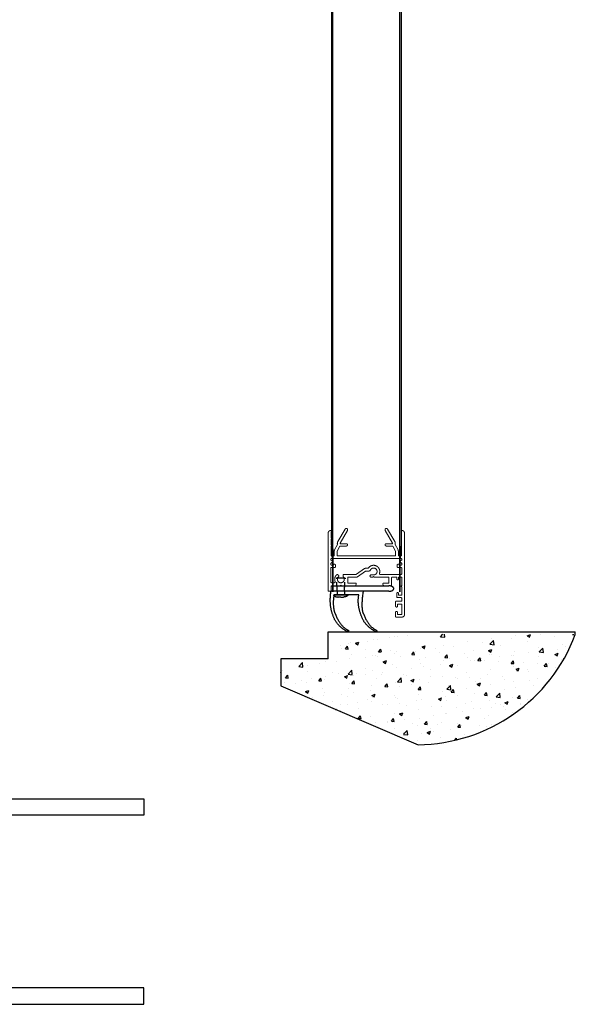
# Model space of a CAD drawing. Units: millimetres. Extents: x -1062 to 764, y -35 to 2416.
# Drawn here: x 459 to 764, y 5 to 546 of the extents above; entities that cross this region are included whole.
import ezdxf

# ---------------------------------------------------------------- set-up
doc = ezdxf.new("R2010")
doc.units = ezdxf.units.MM
doc.header["$MEASUREMENT"] = 0
doc.linetypes.add('Dashed', pattern=[10, 5, -5])
for name, color, linetype, true_color in [('Default', 7, 'Continuous', 0x000000), ('HATCH', 252, 'Continuous', 0x696969), ('LEAF', 7, 'Continuous', 0x007f00), ('LEAF$STUCCO', 3, 'Continuous', 0x00ff00), ('OUTLINE', 7, 'Continuous', 0xffffff)]:
    doc.layers.add(name, color=color, linetype=linetype, true_color=true_color)

msp = doc.modelspace()

# ---------------------------------------------------------------- hatches: boundary and pattern name
at = {"layer": 'HATCH'}
h = msp.add_hatch(dxfattribs=at)
h.set_pattern_fill('AR-CONC', color=256, scale=0.1, angle=360, style=0, pattern_type=2)
h.set_pattern_definition([(50, (49.594, -11.165), (18.21847, -1.5939), [1.905, -20.955]), (355, (49.594, -11.165), (-3.5243, 19.10566), [1.524, -16.764]), (100.451, (51.112, -11.298), (14.69425, 17.51167), [1.619, -17.809]), (46.1842, (49.594, -6.085), (27.1079, -4.2042), [2.8575, -31.4325]), (96.6356, (51.853, -6.435), (23.7404, 24.7426), [2.4285, -26.7135]), (351.184, (49.594, -6.085), (23.7405, 24.7425), [2.286, -25.146]), (21, (52.134, -7.355), (15.1615, -10.22655), [1.905, -20.955]), (326, (52.134, -7.355), (6.1802, 18.4188), [1.524, -16.764]), (71.4514, (53.397, -8.207), (21.34165, 8.1923), [1.619, -17.809]), (37.5, (49.594, -11.165), (0.30886, 8.455504), [0, -16.5608, 0, -17.018, 0, -16.8275]), (7.5, (49.594, -11.165), (6.68197, 10.01806), [0, -9.7028, 0, -16.1798, 0, -6.4135]), (327.5, (43.93, -11.165), (13.55906, -0.572874), [0, -6.35, 0, -19.812, 0, -26.289]), (317.5, (41.39, -11.165), (14.81292, 2.54265), [0, -8.255, 0, -13.1572, 0, -18.669])])
h.paths.add_polyline_path([(626.7, 194.03), (620.45, 194.47), (614.32, 194.77), (608.33, 194.94), (602.46, 194.98), (602.46, 194.99), (602.46, 194.99), (602.46, 180.17), (677.82, 147.81), (679.48, 147.84), (681.14, 147.91), (682.81, 148), (684.48, 148.13), (686.17, 148.28), (687.85, 148.47), (689.54, 148.69), (691.24, 148.94), (692.93, 149.22), (694.63, 149.53), (696.33, 149.88), (698.02, 150.26), (699.72, 150.67), (701.41, 151.12), (703.1, 151.6), (704.79, 152.11), (706.47, 152.66), (708.14, 153.24), (709.81, 153.85), (711.47, 154.5), (713.12, 155.18), (714.77, 155.89), (716.4, 156.63), (718.01, 157.41), (719.62, 158.22), (721.21, 159.06), (722.79, 159.93), (724.35, 160.83), (725.9, 161.77), (727.42, 162.73), (728.93, 163.73), (730.42, 164.75), (731.89, 165.8), (733.34, 166.88), (734.77, 167.99), (736.17, 169.12), (737.56, 170.28), (738.91, 171.47), (740.25, 172.68), (741.56, 173.91), (742.84, 175.17), (744.09, 176.44), (745.32, 177.74), (746.52, 179.06), (747.7, 180.41), (748.84, 181.76), (749.96, 183.14), (751.05, 184.54), (752.1, 185.95), (753.13, 187.37), (754.13, 188.81), (755.1, 190.26), (756.03, 191.73), (756.94, 193.21), (757.81, 194.69), (758.66, 196.19), (759.47, 197.7), (760.25, 199.21), (761, 200.73), (761.72, 202.26), (762.41, 203.79), (763.07, 205.33), (763.69, 206.87), (764.29, 208.41), (662.7, 208.62), (648.01, 208.24), (642.27, 207.99), (637.59, 207.69), (635.66, 207.53), (633.99, 207.35), (632.59, 207.17), (631.99, 207.07), (631.46, 206.97), (631.22, 206.92), (631, 206.87), (630.79, 206.82), (630.6, 206.77), (630.42, 206.71), (630.34, 206.69), (630.27, 206.66), (630.19, 206.63), (630.12, 206.6), (630.06, 206.58), (630, 206.55), (629.94, 206.52), (629.89, 206.49), (629.85, 206.46), (629.8, 206.44), (629.76, 206.41), (629.73, 206.38), (629.7, 206.35), (629.67, 206.32), (629.65, 206.29), (629.63, 206.26), (629.62, 206.23), (629.61, 206.2), (629.6, 206.17), (629.6, 206.14), (629.6, 206.11), (629.61, 206.08), (630.03, 204.56), (630.21, 203.84), (630.37, 203.14), (630.52, 202.47), (630.64, 201.83), (630.74, 201.21), (630.82, 200.61), (630.88, 200.04), (630.92, 199.5), (630.93, 199.24), (630.94, 198.98), (630.94, 198.73), (630.94, 198.49), (630.93, 198.26), (630.92, 198.03), (630.9, 197.8), (630.88, 197.58), (630.85, 197.37), (630.82, 197.17), (630.78, 196.97), (630.74, 196.78), (630.69, 196.6), (630.66, 196.5), (630.63, 196.42), (630.61, 196.33), (630.58, 196.24), (630.55, 196.16), (630.51, 196.08), (630.48, 196), (630.45, 195.92), (630.41, 195.84), (630.37, 195.77), (630.33, 195.69), (630.29, 195.62), (630.25, 195.55), (630.21, 195.48), (630.17, 195.41), (630.12, 195.34), (630.08, 195.28), (630.03, 195.22), (629.98, 195.16), (629.93, 195.1), (629.88, 195.04), (629.83, 194.98), (629.77, 194.93), (629.72, 194.87), (629.66, 194.82), (629.6, 194.77), (629.55, 194.72), (629.49, 194.68), (629.43, 194.63), (629.36, 194.59), (629.3, 194.54), (629.23, 194.5), (629.17, 194.46), (629.1, 194.43), (629.03, 194.39), (628.96, 194.36), (628.89, 194.32), (628.82, 194.29), (628.74, 194.26), (628.67, 194.24), (628.59, 194.21), (628.51, 194.19), (628.44, 194.16), (628.36, 194.14), (628.27, 194.12), (628.19, 194.1), (628.11, 194.09), (628.02, 194.07), (627.94, 194.06), (627.85, 194.05), (627.76, 194.04), (627.67, 194.03), (627.58, 194.02), (627.49, 194.02), (627.3, 194.01), (627.1, 194.01), (626.9, 194.02)], flags=0)

# ---------------------------------------------------------------- linework, layer by layer
for points in [[(628.46, 194.98), (628.46, 209.98)], [(628.46, 194.98), (602.46, 195.08)]]:
    msp.add_lwpolyline(points)
at = {"layer": 'Default'}
msp.add_line((645.25, 230.18), (631.75, 230.18), dxfattribs=at)
at = {"layer": 'Default', "linetype": 'Dashed'}
for points in [[(633.5, 239.63), (637.29, 239.63)], [(633.42, 232.13), (633.42, 230.18)], [(637.37, 232.13), (637.37, 230.18)]]:
    msp.add_lwpolyline(points, dxfattribs=at)
at = {"layer": 'Default'}
for points in [[(635.4, 229.03), (633.93, 229.03)], [(635.4, 229.03), (636.87, 229.03)]]:
    msp.add_lwpolyline(points, dxfattribs=at)
at = {"layer": 'Default', "linetype": 'Dashed'}
for points in [[(633.5, 239.63), (632.87, 239.44), (633.08, 238.98)], [(637.29, 239.63), (637.93, 239.44), (637.71, 238.98)]]:
    msp.add_rational_spline(points, [1, 0.882974312329, 1], degree=2, dxfattribs=at)
for points in [[(633.42, 232.13), (633.25, 235.55), (633.08, 238.98)], [(637.37, 232.13), (637.54, 235.55), (637.71, 238.98)]]:
    msp.add_open_spline(points, degree=2, dxfattribs=at)
at = {"layer": 'Default'}
for points in [[(630, 235.18), (645.91, 235.18), (661.83, 235.18)], [(661.83, 232.18), (645.91, 232.18), (630, 232.18)], [(631.48, 230.18), (635.4, 230.18), (639.32, 230.18)]]:
    msp.add_open_spline(points, degree=2, dxfattribs=at)
msp.add_rational_spline([(661.83, 232.18), (664.5, 232.18), (664.5, 233.68), (664.5, 235.18), (661.83, 235.18)], [1, 0.707106781187, 1, 0.707106781187, 1], degree=2, knots=[0, 0, 0, 2.356194, 2.356194, 4.712389, 4.712389, 4.712389], dxfattribs=at)
for points, weights in [([(631.05, 219.04), (628.78, 224.69), (630, 232.18)], [1, 0.976733696224, 1]), ([(632.44, 219.55), (630.84, 223.42), (631.69, 229.75)], [1, 0.976733696224, 1]), ([(631.48, 229.96), (631.41, 230.07), (631.48, 230.18)], [1, 0.835685154112, 1]), ([(631.48, 229.96), (632.23, 229.09), (633.93, 229.03)], [1, 0.961490072248, 1]), ([(639.32, 229.96), (638.57, 229.09), (636.87, 229.03)], [1, 0.961490072248, 1]), ([(639.32, 229.96), (639.39, 230.07), (639.32, 230.18)], [1, 0.835685154112, 1]), ([(646.56, 219.04), (644.29, 224.69), (645.25, 230.18)], [1, 0.976733696224, 1]), ([(647.95, 219.55), (646.35, 223.42), (647.87, 232.15)], [1, 0.976733696224, 1]), ([(638.52, 210.18), (632.62, 213.66), (631.05, 219.04)], [1, 0.976733696224, 1]), ([(632.44, 219.55), (635.02, 212.71), (639.51, 210.75)], [1, 0.968428376699, 1]), ([(654.03, 210.18), (648.13, 213.66), (646.56, 219.04)], [1, 0.976733696224, 1]), ([(647.95, 219.55), (650.54, 212.71), (655.03, 210.75)], [1, 0.968428376699, 1]), ([(639.51, 210.75), (640.01, 209.42), (638.52, 210.18)], [1, 0.71849082162, 1]), ([(655.03, 210.75), (655.53, 209.42), (654.03, 210.18)], [1, 0.71849082162, 1])]:
    msp.add_rational_spline(points, weights, degree=2, dxfattribs=at)
at = {"layer": 'LEAF', "linetype": 'Continuous', "lineweight": 5}
for p, q in [((637.7, 266.4), (633.7, 259.48)), ((639, 265.65), (635, 258.73)), ((659.8, 265.65), (663.8, 258.73)), ((661.1, 266.4), (665.09, 259.48)), ((628.4, 232.58), (628.4, 264.08)), ((630, 261.67), (630, 264.93)), ((630, 257.67), (630, 260.93)), ((668.8, 261.67), (668.8, 264.93)), ((668.8, 257.67), (668.8, 260.93)), ((670.4, 264.08), (670.4, 219.48)), ((630, 251.68), (630, 256.93)), ((631.8, 251.68), (631.8, 254.41)), ((631.93, 254.91), (633.62, 257.83)), ((633.3, 254.28), (634.91, 257.08)), ((634.91, 257.08), (638.5, 257.08)), ((635.26, 258.28), (638.5, 258.28)), ((663.54, 258.28), (660.3, 258.28)), ((663.88, 257.08), (660.3, 257.08)), ((665.5, 254.28), (663.88, 257.08)), ((666.86, 254.91), (665.18, 257.83)), ((667, 251.68), (667, 254.41)), ((668.8, 251.68), (668.8, 256.93)), ((629.9, 249.53), (629.9, 249.93)), ((630.77, 248.66), (629.9, 249.53)), ((630, 251.68), (631.8, 251.68)), ((630.15, 250.18), (668.65, 250.18)), ((633.3, 251.68), (633.3, 254.28)), ((633.3, 251.68), (665.5, 251.68)), ((665.5, 251.68), (665.5, 254.28)), ((668.8, 251.68), (667, 251.68)), ((668.02, 248.66), (668.9, 249.53)), ((668.9, 249.93), (668.9, 249.53)), ((630.77, 248.3), (629.9, 247.42)), ((629.9, 246.83), (629.9, 247.42)), ((629.9, 237.38), (629.9, 245.03)), ((631.09, 246.58), (630.15, 246.58)), ((632.1, 245.28), (630.15, 245.28)), ((631.62, 247.11), (631.09, 246.58)), ((632.42, 246.65), (631.97, 247.11)), ((632.5, 246.47), (632.5, 245.68)), ((648.42, 244.68), (644.05, 241.62)), ((648.88, 244.83), (650.26, 244.83)), ((666.3, 246.47), (666.3, 245.68)), ((666.37, 246.65), (666.82, 247.11)), ((666.7, 245.28), (668.5, 245.28)), ((667.18, 247.11), (667.7, 246.58)), ((667.7, 246.58), (668.65, 246.58)), ((668.02, 248.3), (668.9, 247.42)), ((668.9, 247.42), (668.9, 246.83)), ((668.9, 244.88), (668.9, 241.88)), ((636.58, 240.6), (636.58, 240.98)), ((637.08, 241.48), (643.59, 241.48)), ((639.3, 239.98), (644.06, 239.98)), ((639.3, 239.98), (639.3, 236.68)), ((648.89, 243.18), (644.52, 240.12)), ((649.35, 243.33), (650.91, 243.33)), ((653.4, 241.18), (652, 241.18)), ((652, 239.98), (653, 239.98)), ((653, 239.98), (653.4, 240.38)), ((653.8, 239.98), (653.4, 240.38)), ((653.8, 239.98), (661.75, 239.98)), ((657, 241.48), (668.5, 241.48)), ((661.75, 239.98), (661.75, 236.68)), ((663.25, 239.58), (663.25, 235.58)), ((663.65, 239.98), (666.1, 239.98)), ((666.1, 239.98), (666.1, 238.98)), ((668.9, 239.98), (667, 239.98)), ((667, 239.98), (667, 239.28)), ((668.9, 239.98), (668.9, 235.28)), ((668.9, 239.98), (668.9, 235.28)), ((630, 232.58), (630, 235.18)), ((635, 235.18), (630, 235.18)), ((630.4, 236.88), (631.76, 236.88)), ((635, 235.18), (635.4, 235.58)), ((635.8, 235.18), (635.4, 235.58)), ((643.18, 235.18), (635.8, 235.18)), ((643.6, 236.68), (639.3, 236.68)), ((643.65, 235.53), (643.84, 236.14)), ((643.85, 236.43), (643.85, 236.22)), ((658.55, 236.43), (658.55, 236.22)), ((658.74, 235.53), (658.56, 236.14)), ((658.8, 236.68), (661.75, 236.68)), ((659.22, 235.18), (662.85, 235.18)), ((668.9, 234.68), (668.9, 229.98)), ((668.9, 234.68), (668.9, 229.98)), ((628.8, 232.18), (629.6, 232.18)), ((666.1, 230.98), (666.1, 229.08)), ((668.5, 228.68), (666.5, 228.68)), ((667, 230.68), (667, 229.98)), ((668.9, 229.98), (667, 229.98)), ((668.9, 228.28), (668.9, 227.08)), ((665.4, 226.28), (665.4, 224.13)), ((668.5, 226.68), (665.8, 226.68)), ((668.9, 225.18), (666.6, 225.18)), ((666.6, 225.18), (666.6, 224.13)), ((668.9, 225.18), (668.9, 219.48)), ((665.4, 220.53), (665.4, 218.38)), ((668.9, 217.98), (665.8, 217.98)), ((666.6, 220.53), (666.6, 219.48)), ((668.9, 219.48), (666.6, 219.48))]:
    msp.add_line(p, q, dxfattribs=at)
for points, weights, knots in [([(628.4, 264.08), (628.4, 264.39), (628.51, 264.67), (628.62, 264.95), (628.83, 265.17), (629.04, 265.4), (629.31, 265.53), (629.59, 265.66), (629.89, 265.68)], [1, 0.9823525169, 1, 0.9823525169, 1, 0.9823525169, 1, 0.9823525169, 1], [0, 0, 0, 0.376294, 0.376294, 0.752588, 0.752588, 1.128882, 1.128882, 1.505175, 1.505175, 1.505175]), ([(629.89, 265.68), (630.04, 265.69), (630.16, 265.59), (630.27, 265.5), (630.29, 265.35), (630.31, 265.2), (630.23, 265.08), (630.14, 264.96), (630, 264.93)], [1, 0.9307317802, 1, 0.9307317802, 1, 0.9307317802, 1, 0.9307317802, 1], [0, 0, 0, 0.748775, 0.748775, 1.49755, 1.49755, 2.246325, 2.246325, 2.9951, 2.9951, 2.9951]), ([(637.7, 266.4), (637.85, 266.67), (638.15, 266.75), (638.45, 266.83), (638.72, 266.68), (638.99, 266.52), (639.07, 266.22), (639.15, 265.92), (639, 265.65)], [1, 0.9238795325, 1, 0.9238795325, 1, 0.9238795325, 1, 0.9238795325, 1], [0, 0, 0, 0.785398, 0.785398, 1.570796, 1.570796, 2.356194, 2.356194, 3.141593, 3.141593, 3.141593]), ([(661.1, 266.4), (660.94, 266.67), (660.64, 266.75), (660.34, 266.83), (660.07, 266.68), (659.8, 266.52), (659.72, 266.22), (659.64, 265.92), (659.8, 265.65)], [1, 0.9238795325, 1, 0.9238795325, 1, 0.9238795325, 1, 0.9238795325, 1], [0, 0, 0, 0.785398, 0.785398, 1.570796, 1.570796, 2.356194, 2.356194, 3.141593, 3.141593, 3.141593]), ([(668.9, 265.68), (668.75, 265.69), (668.64, 265.59), (668.52, 265.5), (668.5, 265.35), (668.48, 265.2), (668.57, 265.08), (668.65, 264.96), (668.8, 264.93)], [1, 0.9307317802, 1, 0.9307317802, 1, 0.9307317802, 1, 0.9307317802, 1], [0, 0, 0, 0.748775, 0.748775, 1.49755, 1.49755, 2.246325, 2.246325, 2.9951, 2.9951, 2.9951]), ([(670.4, 264.08), (670.4, 264.39), (670.29, 264.67), (670.17, 264.95), (669.97, 265.17), (669.76, 265.4), (669.48, 265.53), (669.21, 265.66), (668.9, 265.68)], [1, 0.9823525169, 1, 0.9823525169, 1, 0.9823525169, 1, 0.9823525169, 1], [0, 0, 0, 0.376294, 0.376294, 0.752588, 0.752588, 1.128882, 1.128882, 1.505175, 1.505175, 1.505175]), ([(630, 261.67), (630.13, 261.64), (630.21, 261.54), (630.3, 261.43), (630.3, 261.3), (630.3, 261.16), (630.21, 261.06), (630.13, 260.96), (630, 260.93)], [1, 0.9428644137, 1, 0.9428644137, 1, 0.9428644137, 1, 0.9428644137, 1], [0, 0, 0, 0.679342, 0.679342, 1.358683, 1.358683, 2.038025, 2.038025, 2.717366, 2.717366, 2.717366]), ([(668.8, 261.67), (668.67, 261.64), (668.58, 261.54), (668.5, 261.43), (668.5, 261.3), (668.5, 261.16), (668.58, 261.06), (668.67, 260.96), (668.8, 260.93)], [1, 0.9428644137, 1, 0.9428644137, 1, 0.9428644137, 1, 0.9428644137, 1], [0, 0, 0, 0.679342, 0.679342, 1.358683, 1.358683, 2.038025, 2.038025, 2.717366, 2.717366, 2.717366]), ([(630, 257.67), (630.13, 257.64), (630.21, 257.54), (630.3, 257.43), (630.3, 257.3), (630.3, 257.16), (630.21, 257.06), (630.13, 256.96), (630, 256.93)], [1, 0.9428644137, 1, 0.9428644137, 1, 0.9428644137, 1, 0.9428644137, 1], [0, 0, 0, 0.679342, 0.679342, 1.358683, 1.358683, 2.038025, 2.038025, 2.717366, 2.717366, 2.717366]), ([(631.8, 254.41), (631.8, 254.48), (631.81, 254.54), (631.81, 254.61), (631.83, 254.67), (631.85, 254.73), (631.87, 254.79), (631.9, 254.85), (631.93, 254.91)], [1, 0.9978589232, 1, 0.9978589232, 1, 0.9978589232, 1, 0.9978589232, 1], [0, 0, 0, 0.1308997, 0.1308997, 0.2617994, 0.2617994, 0.3926991, 0.3926991, 0.5235988, 0.5235988, 0.5235988]), ([(633.62, 257.83), (633.53, 258.03), (633.49, 258.24), (633.45, 258.45), (633.46, 258.67), (633.47, 258.88), (633.53, 259.09), (633.59, 259.29), (633.7, 259.48)], [1, 0.9929619185, 1, 0.9929619185, 1, 0.9929619185, 1, 0.9929619185, 1], [0, 0, 0, 0.2374254, 0.2374254, 0.4748508, 0.4748508, 0.7122762, 0.7122762, 0.9497016, 0.9497016, 0.9497016]), ([(635.26, 258.28), (635.18, 258.28), (635.11, 258.32), (635.04, 258.36), (635, 258.43), (634.96, 258.5), (634.96, 258.58), (634.96, 258.66), (635, 258.73)], [1, 0.9659258263, 1, 0.9659258263, 1, 0.9659258263, 1, 0.9659258263, 1], [0, 0, 0, 0.523599, 0.523599, 1.047198, 1.047198, 1.570796, 1.570796, 2.094395, 2.094395, 2.094395]), ([(638.5, 258.28), (638.75, 258.28), (638.92, 258.1), (639.1, 257.93), (639.1, 257.68), (639.1, 257.43), (638.92, 257.25), (638.75, 257.08), (638.5, 257.08)], [1, 0.9238795325, 1, 0.9238795325, 1, 0.9238795325, 1, 0.9238795325, 1], [0, 0, 0, 0.785398, 0.785398, 1.570796, 1.570796, 2.356194, 2.356194, 3.141593, 3.141593, 3.141593]), ([(660.3, 258.28), (660.05, 258.28), (659.87, 258.1), (659.7, 257.93), (659.7, 257.68), (659.7, 257.43), (659.87, 257.25), (660.05, 257.08), (660.3, 257.08)], [1, 0.9238795325, 1, 0.9238795325, 1, 0.9238795325, 1, 0.9238795325, 1], [0, 0, 0, 0.785398, 0.785398, 1.570796, 1.570796, 2.356194, 2.356194, 3.141593, 3.141593, 3.141593]), ([(663.54, 258.28), (663.62, 258.28), (663.69, 258.32), (663.76, 258.36), (663.8, 258.43), (663.84, 258.5), (663.84, 258.58), (663.84, 258.66), (663.8, 258.73)], [1, 0.9659258263, 1, 0.9659258263, 1, 0.9659258263, 1, 0.9659258263, 1], [0, 0, 0, 0.523599, 0.523599, 1.047198, 1.047198, 1.570796, 1.570796, 2.094395, 2.094395, 2.094395]), ([(665.18, 257.83), (665.26, 258.03), (665.3, 258.24), (665.34, 258.45), (665.33, 258.67), (665.32, 258.88), (665.26, 259.09), (665.2, 259.29), (665.09, 259.48)], [1, 0.9929619185, 1, 0.9929619185, 1, 0.9929619185, 1, 0.9929619185, 1], [0, 0, 0, 0.2374254, 0.2374254, 0.4748508, 0.4748508, 0.7122762, 0.7122762, 0.9497016, 0.9497016, 0.9497016]), ([(667, 254.41), (667, 254.48), (666.99, 254.54), (666.98, 254.61), (666.96, 254.67), (666.95, 254.73), (666.92, 254.79), (666.9, 254.85), (666.86, 254.91)], [1, 0.9978589232, 1, 0.9978589232, 1, 0.9978589232, 1, 0.9978589232, 1], [0, 0, 0, 0.1308997, 0.1308997, 0.2617994, 0.2617994, 0.3926991, 0.3926991, 0.5235988, 0.5235988, 0.5235988]), ([(668.8, 257.67), (668.67, 257.64), (668.58, 257.54), (668.5, 257.43), (668.5, 257.3), (668.5, 257.16), (668.58, 257.06), (668.67, 256.96), (668.8, 256.93)], [1, 0.9428644137, 1, 0.9428644137, 1, 0.9428644137, 1, 0.9428644137, 1], [0, 0, 0, 0.679342, 0.679342, 1.358683, 1.358683, 2.038025, 2.038025, 2.717366, 2.717366, 2.717366]), ([(629.9, 249.93), (629.9, 249.98), (629.92, 250.02), (629.94, 250.07), (629.97, 250.11), (630.01, 250.14), (630.05, 250.16), (630.1, 250.18), (630.15, 250.18)], [1, 0.9807852804, 1, 0.9807852804, 1, 0.9807852804, 1, 0.9807852804, 1], [0, 0, 0, 0.392699, 0.392699, 0.785398, 0.785398, 1.178097, 1.178097, 1.570796, 1.570796, 1.570796]), ([(668.65, 250.18), (668.7, 250.18), (668.74, 250.16), (668.79, 250.14), (668.82, 250.11), (668.86, 250.07), (668.88, 250.02), (668.9, 249.98), (668.9, 249.93)], [1, 0.9807852804, 1, 0.9807852804, 1, 0.9807852804, 1, 0.9807852804, 1], [0, 0, 0, 0.392699, 0.392699, 0.785398, 0.785398, 1.178097, 1.178097, 1.570796, 1.570796, 1.570796]), ([(630.15, 246.58), (630.1, 246.58), (630.05, 246.6), (630.01, 246.62), (629.97, 246.65), (629.94, 246.69), (629.92, 246.73), (629.9, 246.78), (629.9, 246.83)], [1, 0.9807852804, 1, 0.9807852804, 1, 0.9807852804, 1, 0.9807852804, 1], [0, 0, 0, 0.392699, 0.392699, 0.785398, 0.785398, 1.178097, 1.178097, 1.570796, 1.570796, 1.570796]), ([(629.9, 245.03), (629.9, 245.08), (629.92, 245.12), (629.94, 245.17), (629.97, 245.21), (630.01, 245.24), (630.05, 245.26), (630.1, 245.28), (630.15, 245.28)], [1, 0.9807852804, 1, 0.9807852804, 1, 0.9807852804, 1, 0.9807852804, 1], [0, 0, 0, 0.392699, 0.392699, 0.785398, 0.785398, 1.178097, 1.178097, 1.570796, 1.570796, 1.570796]), ([(630.77, 248.3), (630.81, 248.34), (630.83, 248.38), (630.85, 248.43), (630.85, 248.48), (630.85, 248.53), (630.83, 248.57), (630.81, 248.62), (630.77, 248.66)], [1, 0.9807852804, 1, 0.9807852804, 1, 0.9807852804, 1, 0.9807852804, 1], [0, 0, 0, 0.392699, 0.392699, 0.785398, 0.785398, 1.178097, 1.178097, 1.570796, 1.570796, 1.570796]), ([(631.97, 247.11), (631.94, 247.14), (631.89, 247.16), (631.84, 247.18), (631.79, 247.18), (631.74, 247.18), (631.7, 247.16), (631.65, 247.14), (631.62, 247.11)], [1, 0.9807852804, 1, 0.9807852804, 1, 0.9807852804, 1, 0.9807852804, 1], [0, 0, 0, 0.392699, 0.392699, 0.785398, 0.785398, 1.178097, 1.178097, 1.570796, 1.570796, 1.570796]), ([(632.1, 245.28), (632.18, 245.28), (632.25, 245.31), (632.32, 245.34), (632.38, 245.4), (632.44, 245.45), (632.47, 245.53), (632.5, 245.6), (632.5, 245.68)], [1, 0.9807852804, 1, 0.9807852804, 1, 0.9807852804, 1, 0.9807852804, 1], [0, 0, 0, 0.392699, 0.392699, 0.785398, 0.785398, 1.178097, 1.178097, 1.570796, 1.570796, 1.570796]), ([(632.5, 246.47), (632.5, 246.5), (632.49, 246.52), (632.49, 246.55), (632.48, 246.57), (632.47, 246.59), (632.46, 246.61), (632.44, 246.63), (632.42, 246.65)], [1, 0.9951847267, 1, 0.9951847267, 1, 0.9951847267, 1, 0.9951847267, 1], [0, 0, 0, 0.1963495, 0.1963495, 0.3926991, 0.3926991, 0.5890486, 0.5890486, 0.7853982, 0.7853982, 0.7853982]), ([(648.42, 244.68), (648.47, 244.72), (648.52, 244.75), (648.58, 244.77), (648.64, 244.79), (648.69, 244.81), (648.75, 244.82), (648.82, 244.83), (648.88, 244.83)], [1, 0.9970861323, 1, 0.9970861323, 1, 0.9970861323, 1, 0.9970861323, 1], [0, 0, 0, 0.1527163, 0.1527163, 0.3054326, 0.3054326, 0.4581489, 0.4581489, 0.6108652, 0.6108652, 0.6108652]), ([(650.59, 245), (650.57, 244.96), (650.53, 244.93), (650.49, 244.9), (650.45, 244.87), (650.41, 244.85), (650.36, 244.84), (650.31, 244.83), (650.26, 244.83)], [1, 0.9926671991, 1, 0.9926671991, 1, 0.9926671991, 1, 0.9926671991, 1], [0, 0, 0, 0.2423515, 0.2423515, 0.484703, 0.484703, 0.7270544, 0.7270544, 0.9694059, 0.9694059, 0.9694059]), ([(650.59, 245), (651.31, 246.05), (652.54, 246.37), (653.77, 246.69), (654.91, 246.12), (656.05, 245.56), (656.54, 244.38), (657.02, 243.21), (656.62, 242)], [1, 0.9367093554, 1, 0.9367093554, 1, 0.9367093554, 1, 0.9367093554, 1], [0, 0, 0, 0.715373, 0.715373, 1.430745, 1.430745, 2.146118, 2.146118, 2.861491, 2.861491, 2.861491]), ([(651.65, 243.82), (651.6, 243.71), (651.53, 243.62), (651.45, 243.53), (651.35, 243.46), (651.25, 243.4), (651.14, 243.36), (651.03, 243.33), (650.91, 243.33)], [1, 0.9892995269, 1, 0.9892995269, 1, 0.9892995269, 1, 0.9892995269, 1], [0, 0, 0, 0.292843, 0.292843, 0.585686, 0.585686, 0.878528, 0.878528, 1.171371, 1.171371, 1.171371]), ([(651.65, 243.82), (652.09, 244.86), (653.22, 244.97), (654.35, 245.08), (654.98, 244.13), (655.61, 243.18), (655.07, 242.18), (654.53, 241.18), (653.4, 241.18)], [1, 0.8581605488, 1, 0.8581605488, 1, 0.8581605488, 1, 0.8581605488, 1], [0, 0, 0, 1.078241, 1.078241, 2.156482, 2.156482, 3.234723, 3.234723, 4.312964, 4.312964, 4.312964]), ([(666.3, 246.47), (666.3, 246.5), (666.3, 246.52), (666.31, 246.55), (666.32, 246.57), (666.33, 246.59), (666.34, 246.61), (666.35, 246.63), (666.37, 246.65)], [1, 0.9951847267, 1, 0.9951847267, 1, 0.9951847267, 1, 0.9951847267, 1], [0, 0, 0, 0.1963495, 0.1963495, 0.3926991, 0.3926991, 0.5890486, 0.5890486, 0.7853982, 0.7853982, 0.7853982]), ([(666.7, 245.28), (666.62, 245.28), (666.54, 245.31), (666.47, 245.34), (666.41, 245.4), (666.36, 245.45), (666.33, 245.53), (666.3, 245.6), (666.3, 245.68)], [1, 0.9807852804, 1, 0.9807852804, 1, 0.9807852804, 1, 0.9807852804, 1], [0, 0, 0, 0.392699, 0.392699, 0.785398, 0.785398, 1.178097, 1.178097, 1.570796, 1.570796, 1.570796]), ([(666.82, 247.11), (666.86, 247.14), (666.91, 247.16), (666.95, 247.18), (667, 247.18), (667.05, 247.18), (667.1, 247.16), (667.14, 247.14), (667.18, 247.11)], [1, 0.9807852804, 1, 0.9807852804, 1, 0.9807852804, 1, 0.9807852804, 1], [0, 0, 0, 0.392699, 0.392699, 0.785398, 0.785398, 1.178097, 1.178097, 1.570796, 1.570796, 1.570796]), ([(668.02, 248.3), (667.99, 248.34), (667.97, 248.38), (667.95, 248.43), (667.95, 248.48), (667.95, 248.53), (667.97, 248.57), (667.99, 248.62), (668.02, 248.66)], [1, 0.9807852804, 1, 0.9807852804, 1, 0.9807852804, 1, 0.9807852804, 1], [0, 0, 0, 0.392699, 0.392699, 0.785398, 0.785398, 1.178097, 1.178097, 1.570796, 1.570796, 1.570796]), ([(668.5, 245.28), (668.58, 245.28), (668.65, 245.25), (668.72, 245.22), (668.78, 245.16), (668.84, 245.11), (668.87, 245.03), (668.9, 244.96), (668.9, 244.88)], [1, 0.9807852804, 1, 0.9807852804, 1, 0.9807852804, 1, 0.9807852804, 1], [0, 0, 0, 0.392699, 0.392699, 0.785398, 0.785398, 1.178097, 1.178097, 1.570796, 1.570796, 1.570796]), ([(668.9, 246.83), (668.9, 246.78), (668.88, 246.73), (668.86, 246.69), (668.82, 246.65), (668.79, 246.62), (668.74, 246.6), (668.7, 246.58), (668.65, 246.58)], [1, 0.9807852804, 1, 0.9807852804, 1, 0.9807852804, 1, 0.9807852804, 1], [0, 0, 0, 0.392699, 0.392699, 0.785398, 0.785398, 1.178097, 1.178097, 1.570796, 1.570796, 1.570796]), ([(632.22, 237.56), (632.05, 238.01), (632.01, 238.49), (631.97, 238.97), (632.06, 239.44), (632.16, 239.92), (632.38, 240.34), (632.6, 240.77), (632.93, 241.12)], [1, 0.9900860367, 1, 0.9900860367, 1, 0.9900860367, 1, 0.9900860367, 1], [0, 0, 0, 0.281857, 0.281857, 0.563713, 0.563713, 0.84557, 0.84557, 1.127426, 1.127426, 1.127426]), ([(632.93, 241.12), (633.15, 241.35), (633.46, 241.35), (633.77, 241.36), (633.99, 241.15), (634.22, 240.93), (634.23, 240.62), (634.23, 240.31), (634.02, 240.09)], [1, 0.9238795325, 1, 0.9238795325, 1, 0.9238795325, 1, 0.9238795325, 1], [0, 0, 0, 0.785398, 0.785398, 1.570796, 1.570796, 2.356194, 2.356194, 3.141593, 3.141593, 3.141593]), ([(636.78, 240.08), (637.64, 239.17), (637.14, 238.02), (636.64, 236.88), (635.39, 236.88), (634.14, 236.88), (633.65, 238.03), (633.16, 239.18), (634.02, 240.09)], [1, 0.8352717283, 1, 0.8352717283, 1, 0.8352717283, 1, 0.8352717283, 1], [0, 0, 0, 1.164339, 1.164339, 2.328678, 2.328678, 3.493017, 3.493017, 4.657356, 4.657356, 4.657356]), ([(636.58, 240.98), (636.58, 241.08), (636.61, 241.17), (636.65, 241.26), (636.72, 241.33), (636.79, 241.4), (636.88, 241.44), (636.98, 241.48), (637.08, 241.48)], [1, 0.9807852804, 1, 0.9807852804, 1, 0.9807852804, 1, 0.9807852804, 1], [0, 0, 0, 0.392699, 0.392699, 0.785398, 0.785398, 1.178097, 1.178097, 1.570796, 1.570796, 1.570796]), ([(636.78, 240.08), (636.73, 240.13), (636.69, 240.19), (636.66, 240.25), (636.63, 240.32), (636.6, 240.38), (636.59, 240.45), (636.58, 240.52), (636.58, 240.6)], [1, 0.9955440189, 1, 0.9955440189, 1, 0.9955440189, 1, 0.9955440189, 1], [0, 0, 0, 0.1888766, 0.1888766, 0.3777531, 0.3777531, 0.5666297, 0.5666297, 0.7555062, 0.7555062, 0.7555062]), ([(644.05, 241.62), (644, 241.59), (643.94, 241.56), (643.89, 241.53), (643.83, 241.52), (643.77, 241.5), (643.71, 241.49), (643.65, 241.48), (643.59, 241.48)], [1, 0.9970861323, 1, 0.9970861323, 1, 0.9970861323, 1, 0.9970861323, 1], [0, 0, 0, 0.1527163, 0.1527163, 0.3054326, 0.3054326, 0.4581489, 0.4581489, 0.6108652, 0.6108652, 0.6108652]), ([(644.52, 240.12), (644.47, 240.09), (644.41, 240.06), (644.36, 240.03), (644.3, 240.02), (644.24, 240), (644.18, 239.99), (644.12, 239.98), (644.06, 239.98)], [1, 0.9970861323, 1, 0.9970861323, 1, 0.9970861323, 1, 0.9970861323, 1], [0, 0, 0, 0.1527163, 0.1527163, 0.3054326, 0.3054326, 0.4581489, 0.4581489, 0.6108652, 0.6108652, 0.6108652]), ([(648.89, 243.18), (648.94, 243.22), (649, 243.25), (649.05, 243.27), (649.11, 243.29), (649.17, 243.31), (649.23, 243.32), (649.29, 243.33), (649.35, 243.33)], [1, 0.9970861323, 1, 0.9970861323, 1, 0.9970861323, 1, 0.9970861323, 1], [0, 0, 0, 0.1527163, 0.1527163, 0.3054326, 0.3054326, 0.4581489, 0.4581489, 0.6108652, 0.6108652, 0.6108652]), ([(652, 239.98), (651.75, 239.98), (651.57, 240.15), (651.4, 240.33), (651.4, 240.58), (651.4, 240.83), (651.57, 241), (651.75, 241.18), (652, 241.18)], [1, 0.9238795325, 1, 0.9238795325, 1, 0.9238795325, 1, 0.9238795325, 1], [0, 0, 0, 0.785398, 0.785398, 1.570796, 1.570796, 2.356194, 2.356194, 3.141593, 3.141593, 3.141593]), ([(657, 241.48), (656.91, 241.48), (656.82, 241.52), (656.73, 241.57), (656.68, 241.64), (656.62, 241.72), (656.61, 241.82), (656.59, 241.91), (656.62, 242)], [1, 0.9721614959, 1, 0.9721614959, 1, 0.9721614959, 1, 0.9721614959, 1], [0, 0, 0, 0.473021, 0.473021, 0.946042, 0.946042, 1.419064, 1.419064, 1.892085, 1.892085, 1.892085]), ([(663.25, 239.58), (663.25, 239.66), (663.28, 239.73), (663.31, 239.81), (663.36, 239.86), (663.42, 239.92), (663.49, 239.95), (663.57, 239.98), (663.65, 239.98)], [1, 0.9807852804, 1, 0.9807852804, 1, 0.9807852804, 1, 0.9807852804, 1], [0, 0, 0, 0.392699, 0.392699, 0.785398, 0.785398, 1.178097, 1.178097, 1.570796, 1.570796, 1.570796]), ([(667, 239.28), (667.15, 239.07), (667.07, 238.83), (667, 238.59), (666.76, 238.5), (666.51, 238.42), (666.3, 238.57), (666.1, 238.72), (666.1, 238.98)], [1, 0.8901433268, 1, 0.8901433268, 1, 0.8901433268, 1, 0.8901433268, 1], [0, 0, 0, 0.946273, 0.946273, 1.892547, 1.892547, 2.83882, 2.83882, 3.785094, 3.785094, 3.785094]), ([(668.9, 241.88), (668.9, 241.8), (668.87, 241.73), (668.84, 241.65), (668.78, 241.6), (668.72, 241.54), (668.65, 241.51), (668.58, 241.48), (668.5, 241.48)], [1, 0.9807852804, 1, 0.9807852804, 1, 0.9807852804, 1, 0.9807852804, 1], [0, 0, 0, 0.392699, 0.392699, 0.785398, 0.785398, 1.178097, 1.178097, 1.570796, 1.570796, 1.570796]), ([(630.4, 236.88), (630.3, 236.88), (630.21, 236.92), (630.11, 236.95), (630.04, 237.02), (629.97, 237.1), (629.94, 237.19), (629.9, 237.28), (629.9, 237.38)], [1, 0.9807852804, 1, 0.9807852804, 1, 0.9807852804, 1, 0.9807852804, 1], [0, 0, 0, 0.392699, 0.392699, 0.785398, 0.785398, 1.178097, 1.178097, 1.570796, 1.570796, 1.570796]), ([(632.22, 237.56), (632.27, 237.44), (632.25, 237.32), (632.24, 237.2), (632.17, 237.1), (632.1, 236.99), (631.99, 236.94), (631.88, 236.88), (631.76, 236.88)], [1, 0.9708017321, 1, 0.9708017321, 1, 0.9708017321, 1, 0.9708017321, 1], [0, 0, 0, 0.484491, 0.484491, 0.968983, 0.968983, 1.453474, 1.453474, 1.937965, 1.937965, 1.937965]), ([(643.18, 235.18), (643.26, 235.18), (643.33, 235.2), (643.41, 235.23), (643.47, 235.28), (643.54, 235.33), (643.58, 235.39), (643.63, 235.46), (643.65, 235.53)], [1, 0.9872404331, 1, 0.9872404331, 1, 0.9872404331, 1, 0.9872404331, 1], [0, 0, 0, 0.319835, 0.319835, 0.63967, 0.63967, 0.959505, 0.959505, 1.27934, 1.27934, 1.27934]), ([(643.85, 236.43), (643.85, 236.48), (643.83, 236.52), (643.81, 236.57), (643.77, 236.61), (643.74, 236.64), (643.69, 236.66), (643.65, 236.68), (643.6, 236.68)], [1, 0.9807852804, 1, 0.9807852804, 1, 0.9807852804, 1, 0.9807852804, 1], [0, 0, 0, 0.392699, 0.392699, 0.785398, 0.785398, 1.178097, 1.178097, 1.570796, 1.570796, 1.570796]), ([(643.84, 236.14), (643.84, 236.15), (643.84, 236.16), (643.84, 236.17), (643.84, 236.18), (643.85, 236.19), (643.85, 236.2), (643.85, 236.21), (643.85, 236.22)], [1, 0.9993364245, 1, 0.9993364245, 1, 0.9993364245, 1, 0.9993364245, 1], [0, 0, 0, 0.0728642, 0.0728642, 0.1457284, 0.1457284, 0.2185926, 0.2185926, 0.2914568, 0.2914568, 0.2914568]), ([(658.55, 236.43), (658.55, 236.48), (658.57, 236.52), (658.59, 236.57), (658.62, 236.61), (658.66, 236.64), (658.7, 236.66), (658.75, 236.68), (658.8, 236.68)], [1, 0.9807852804, 1, 0.9807852804, 1, 0.9807852804, 1, 0.9807852804, 1], [0, 0, 0, 0.392699, 0.392699, 0.785398, 0.785398, 1.178097, 1.178097, 1.570796, 1.570796, 1.570796]), ([(658.56, 236.14), (658.56, 236.15), (658.55, 236.16), (658.55, 236.17), (658.55, 236.18), (658.55, 236.19), (658.55, 236.2), (658.55, 236.21), (658.55, 236.22)], [1, 0.9993364245, 1, 0.9993364245, 1, 0.9993364245, 1, 0.9993364245, 1], [0, 0, 0, 0.0728642, 0.0728642, 0.1457284, 0.1457284, 0.2185926, 0.2185926, 0.2914568, 0.2914568, 0.2914568]), ([(659.22, 235.18), (659.14, 235.18), (659.06, 235.2), (658.99, 235.23), (658.92, 235.28), (658.86, 235.33), (658.81, 235.39), (658.76, 235.46), (658.74, 235.53)], [1, 0.9872404331, 1, 0.9872404331, 1, 0.9872404331, 1, 0.9872404331, 1], [0, 0, 0, 0.319835, 0.319835, 0.63967, 0.63967, 0.959505, 0.959505, 1.27934, 1.27934, 1.27934]), ([(663.25, 235.58), (663.25, 235.5), (663.22, 235.43), (663.19, 235.35), (663.13, 235.3), (663.07, 235.24), (663, 235.21), (662.93, 235.18), (662.85, 235.18)], [1, 0.9807852804, 1, 0.9807852804, 1, 0.9807852804, 1, 0.9807852804, 1], [0, 0, 0, 0.392699, 0.392699, 0.785398, 0.785398, 1.178097, 1.178097, 1.570796, 1.570796, 1.570796]), ([(668.9, 234.68), (668.77, 234.68), (668.69, 234.77), (668.6, 234.85), (668.6, 234.98), (668.6, 235.1), (668.69, 235.19), (668.77, 235.28), (668.9, 235.28)], [1, 0.9238795325, 1, 0.9238795325, 1, 0.9238795325, 1, 0.9238795325, 1], [0, 0, 0, 0.785398, 0.785398, 1.570796, 1.570796, 2.356194, 2.356194, 3.141593, 3.141593, 3.141593]), ([(628.8, 232.18), (628.72, 232.18), (628.64, 232.21), (628.57, 232.24), (628.51, 232.3), (628.46, 232.35), (628.43, 232.43), (628.4, 232.5), (628.4, 232.58)], [1, 0.9807852804, 1, 0.9807852804, 1, 0.9807852804, 1, 0.9807852804, 1], [0, 0, 0, 0.392699, 0.392699, 0.785398, 0.785398, 1.178097, 1.178097, 1.570796, 1.570796, 1.570796]), ([(630, 232.58), (630, 232.5), (629.97, 232.43), (629.94, 232.35), (629.88, 232.3), (629.82, 232.24), (629.75, 232.21), (629.68, 232.18), (629.6, 232.18)], [1, 0.9807852804, 1, 0.9807852804, 1, 0.9807852804, 1, 0.9807852804, 1], [0, 0, 0, 0.392699, 0.392699, 0.785398, 0.785398, 1.178097, 1.178097, 1.570796, 1.570796, 1.570796]), ([(666.1, 230.98), (666.1, 231.23), (666.3, 231.38), (666.51, 231.53), (666.76, 231.45), (667, 231.37), (667.07, 231.13), (667.15, 230.88), (667, 230.68)], [1, 0.8901433268, 1, 0.8901433268, 1, 0.8901433268, 1, 0.8901433268, 1], [0, 0, 0, 0.946273, 0.946273, 1.892547, 1.892547, 2.83882, 2.83882, 3.785094, 3.785094, 3.785094]), ([(666.5, 228.68), (666.42, 228.68), (666.34, 228.71), (666.27, 228.74), (666.21, 228.8), (666.16, 228.85), (666.13, 228.93), (666.1, 229), (666.1, 229.08)], [1, 0.9807852804, 1, 0.9807852804, 1, 0.9807852804, 1, 0.9807852804, 1], [0, 0, 0, 0.392699, 0.392699, 0.785398, 0.785398, 1.178097, 1.178097, 1.570796, 1.570796, 1.570796]), ([(668.5, 228.68), (668.58, 228.68), (668.65, 228.65), (668.72, 228.62), (668.78, 228.56), (668.84, 228.51), (668.87, 228.43), (668.9, 228.36), (668.9, 228.28)], [1, 0.9807852804, 1, 0.9807852804, 1, 0.9807852804, 1, 0.9807852804, 1], [0, 0, 0, 0.392699, 0.392699, 0.785398, 0.785398, 1.178097, 1.178097, 1.570796, 1.570796, 1.570796]), ([(665.4, 226.28), (665.4, 226.36), (665.43, 226.43), (665.46, 226.51), (665.51, 226.56), (665.57, 226.62), (665.64, 226.65), (665.72, 226.68), (665.8, 226.68)], [1, 0.9807852804, 1, 0.9807852804, 1, 0.9807852804, 1, 0.9807852804, 1], [0, 0, 0, 0.392699, 0.392699, 0.785398, 0.785398, 1.178097, 1.178097, 1.570796, 1.570796, 1.570796]), ([(666.6, 224.13), (666.6, 223.88), (666.42, 223.7), (666.25, 223.53), (666, 223.53), (665.75, 223.53), (665.57, 223.7), (665.4, 223.88), (665.4, 224.13)], [1, 0.9238795325, 1, 0.9238795325, 1, 0.9238795325, 1, 0.9238795325, 1], [0, 0, 0, 0.785398, 0.785398, 1.570796, 1.570796, 2.356194, 2.356194, 3.141593, 3.141593, 3.141593]), ([(668.9, 227.08), (668.9, 227), (668.87, 226.93), (668.84, 226.85), (668.78, 226.8), (668.72, 226.74), (668.65, 226.71), (668.58, 226.68), (668.5, 226.68)], [1, 0.9807852804, 1, 0.9807852804, 1, 0.9807852804, 1, 0.9807852804, 1], [0, 0, 0, 0.392699, 0.392699, 0.785398, 0.785398, 1.178097, 1.178097, 1.570796, 1.570796, 1.570796]), ([(665.4, 220.53), (665.4, 220.78), (665.57, 220.95), (665.75, 221.13), (666, 221.13), (666.25, 221.13), (666.42, 220.95), (666.6, 220.78), (666.6, 220.53)], [1, 0.9238795325, 1, 0.9238795325, 1, 0.9238795325, 1, 0.9238795325, 1], [0, 0, 0, 0.785398, 0.785398, 1.570796, 1.570796, 2.356194, 2.356194, 3.141593, 3.141593, 3.141593]), ([(665.8, 217.98), (665.72, 217.98), (665.64, 218.01), (665.57, 218.04), (665.51, 218.1), (665.46, 218.15), (665.43, 218.23), (665.4, 218.3), (665.4, 218.38)], [1, 0.9807852804, 1, 0.9807852804, 1, 0.9807852804, 1, 0.9807852804, 1], [0, 0, 0, 0.392699, 0.392699, 0.785398, 0.785398, 1.178097, 1.178097, 1.570796, 1.570796, 1.570796]), ([(670.4, 219.48), (670.4, 219.18), (670.28, 218.9), (670.17, 218.63), (669.96, 218.42), (669.75, 218.21), (669.47, 218.09), (669.2, 217.98), (668.9, 217.98)], [1, 0.9807852804, 1, 0.9807852804, 1, 0.9807852804, 1, 0.9807852804, 1], [0, 0, 0, 0.392699, 0.392699, 0.785398, 0.785398, 1.178097, 1.178097, 1.570796, 1.570796, 1.570796])]:
    msp.add_rational_spline(points, weights, degree=2, knots=knots, dxfattribs=at)
at = {"layer": 'LEAF$STUCCO'}
for points in [[(630.3, 251.68), (630.3, 1207.68), (630.3, 2163.68), (630.65, 2163.68), (631, 2163.68), (631, 1207.68), (631, 251.68), (630.65, 251.68), (630.3, 251.68)], [(668.5, 251.68), (668.5, 1207.68), (668.5, 2163.68), (668.15, 2163.68), (667.8, 2163.68), (667.8, 1207.68), (667.8, 251.68), (668.15, 251.68), (668.5, 251.68)]]:
    msp.add_open_spline(points, degree=2, knots=[0, 0, 0, 1, 1, 2, 2, 3, 3, 4, 4, 4], dxfattribs=at)
at = {"layer": 'OUTLINE'}
for p, q in [((764.29, 208.41), (764.29, 209.98)), ((602.46, 195.08), (602.46, 180.17)), ((602.46, 180.17), (677.82, 147.81))]:
    msp.add_line(p, q, dxfattribs=at)
msp.add_lwpolyline([(628.46, 209.98), (672.46, 209.98)], dxfattribs=at)
for points in [[(329.09, 109.13), (329.09, 118.13), (527.15, 118.13), (527.15, 109.13)], [(329.09, 14.13), (329.09, 5.13), (527.15, 5.13), (527.15, 14.13)]]:
    msp.add_lwpolyline(points, close=True, dxfattribs=at)
msp.add_arc((676.72, 241.37), 93.57, 270.6787, 339.3766, dxfattribs=at)
msp.add_open_spline([(672.46, 209.98), (718.37, 209.98), (764.29, 209.98)], degree=2, dxfattribs=at)

doc.saveas('drawing.dxf')
